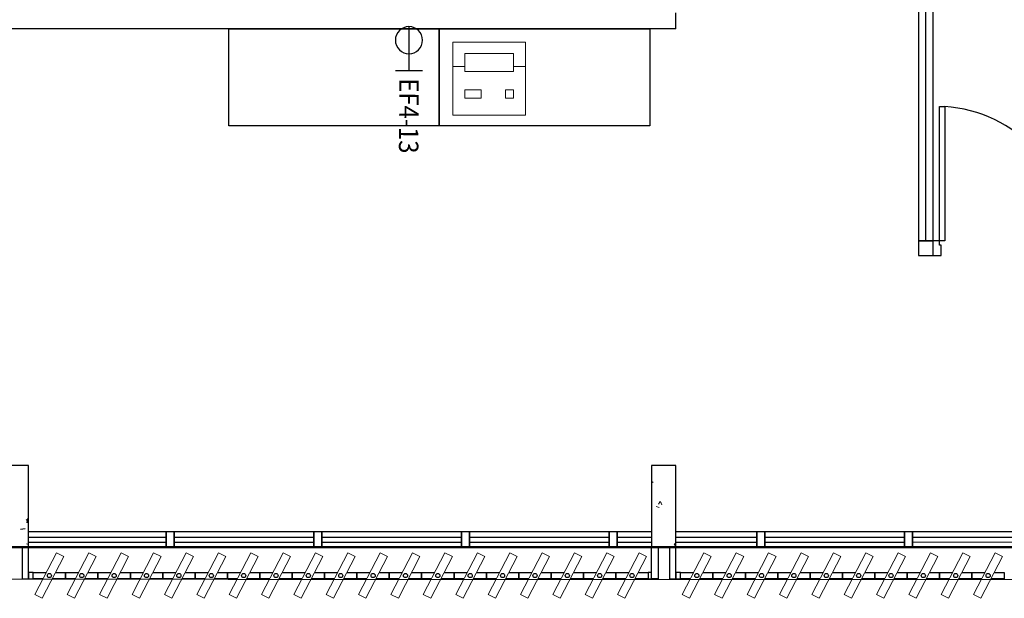
# Model space of a CAD drawing. Units: millimetres. Extents: x 4336 to 4536, y 3992 to 4872.
# Drawn here: x 4398 to 4404, y 4520 to 4523 of the extents above; entities that cross this region are included whole.
import ezdxf

# ---------------------------------------------------------------- set-up
doc = ezdxf.new("R2010")
doc.units = ezdxf.units.MM
for name, color, linetype in [('BASE ELETRICA', 253, 'Continuous'), ('BASE ELÉTRICA 2', 30, 'Continuous'), ('LAYOUT', 4, 'Continuous'), ('tex_serv', 2, 'Continuous'), ('TOMADAS', 3, 'Continuous')]:
    doc.layers.add(name, color=color, linetype=linetype)
doc.styles.add('ROMANS', font='romans')

# ---------------------------------------------------------------- blocks, each defined once
blk = doc.blocks.new('BASE 2ºPAV')
at = {"layer": 'BASE ELETRICA', "ltscale": 0.501}
blk.add_line((4408.566, 4086.6741, 0), (4408.566, 4092.4991, 0), dxfattribs=at)
at = {"layer": 'BASE ELETRICA'}
for p, q in [((4404.2591, 4087.3841), (4404.2591, 4087.9841)), ((4405.5591, 4087.3841), (4405.5591, 4087.9841)), ((4405.5591, 4087.9841), (4405.5591, 4087.3841)), ((4406.8591, 4087.9841), (4406.8591, 4087.3841)), ((4405.5591, 4087.3841), (4404.2591, 4087.3841)), ((4406.8591, 4087.3841), (4405.5591, 4087.3841)), ((4403.0062, 4084.9515), (4403.021, 4084.9373)), ((4403.0153, 4084.9566), (4403.0112, 4084.9299)), ((4402.9715, 4084.8919), (4403, 4084.8952)), ((4403.021, 4084.8416, 0), (4403.871, 4084.8416, 0)), ((4403.021, 4084.8116, 0), (4403.871, 4084.8116, 0)), ((4403.921, 4084.8416, 0), (4404.7835, 4084.8416, 0)), ((4403.921, 4084.8116, 0), (4404.7835, 4084.8116, 0)), ((4404.8335, 4084.8416, 0), (4405.696, 4084.8416, 0)), ((4404.8335, 4084.8116, 0), (4405.696, 4084.8116, 0)), ((4405.746, 4084.8416, 0), (4406.6085, 4084.8416, 0)), ((4405.746, 4084.8116, 0), (4406.6085, 4084.8116, 0)), ((4406.6585, 4084.8416, 0), (4406.871, 4084.8416, 0)), ((4406.6585, 4084.8116, 0), (4406.871, 4084.8116, 0)), ((4407.021, 4084.8416, 0), (4407.521, 4084.8416, 0)), ((4407.021, 4084.8116, 0), (4407.521, 4084.8116, 0)), ((4407.571, 4084.8416, 0), (4408.4335, 4084.8416, 0)), ((4407.571, 4084.8116, 0), (4408.4335, 4084.8116, 0)), ((4408.4835, 4084.8416, 0), (4409.346, 4084.8416, 0))]:
    blk.add_line(p, q, dxfattribs=at)
at = {"layer": 'BASE ELETRICA', "linetype": 'Continuous', "lineweight": 0, "ltscale": 10}
for p, q in [((4406.0925, 4087.9019, 0), (4405.6425, 4087.9019, 0)), ((4405.6425, 4087.9019, 0), (4405.6425, 4087.4519, 0)), ((4406.0925, 4087.4519, 0), (4406.0925, 4087.9019, 0)), ((4405.7175, 4087.7219, 0), (4405.7175, 4087.8319, 0)), ((4405.7175, 4087.8319, 0), (4406.0175, 4087.8319, 0)), ((4406.0175, 4087.7219, 0), (4406.0175, 4087.8319, 0)), ((4405.6425, 4087.7519, 0), (4405.7175, 4087.7519, 0)), ((4406.0175, 4087.7519, 0), (4406.0925, 4087.7519, 0)), ((4405.7175, 4087.7219, 0), (4406.0175, 4087.7219, 0)), ((4405.8175, 4087.6069, 0), (4405.7175, 4087.6069, 0)), ((4405.7175, 4087.6069, 0), (4405.7175, 4087.5569, 0)), ((4405.8175, 4087.5569, 0), (4405.8175, 4087.6069, 0)), ((4406.0175, 4087.6069, 0), (4405.9675, 4087.6069, 0)), ((4405.9675, 4087.6069, 0), (4405.9675, 4087.5569, 0)), ((4406.0175, 4087.5569, 0), (4406.0175, 4087.6069, 0)), ((4405.7175, 4087.5569, 0), (4405.8175, 4087.5569, 0)), ((4405.9675, 4087.5569, 0), (4406.0175, 4087.5569, 0)), ((4405.6425, 4087.4519, 0), (4406.0925, 4087.4519, 0))]:
    blk.add_line(p, q, dxfattribs=at)
at = {"layer": 'BASE ELETRICA', "linetype": 'Continuous', "lineweight": 0}
for p, q in [((4406.871, 4085.1884), (4406.8816, 4085.1796)), ((4407.0206, 4085.2113), (4407.021, 4085.2112)), ((4406.9231, 4085.0614), (4406.913, 4085.0465)), ((4406.9255, 4085.0627), (4406.9335, 4085.0417)), ((4406.8999, 4085.0322), (4406.918, 4085.0261)), ((4407.0199, 4084.8093), (4407.0098, 4084.7944)), ((4408.4835, 4084.8116, 0), (4409.346, 4084.8116, 0)), ((4403.0087, 4084.8006), (4403.021, 4084.7965)), ((4407.0096, 4084.7884), (4407.0142, 4084.7841)), ((4407.0187, 4084.7936), (4407.0173, 4084.7841))]:
    blk.add_line(p, q, dxfattribs=at)
at = {"layer": 'BASE ELETRICA', "lineweight": 13, "ltscale": 10}
for p, q in [((4403.1942, 4084.7453), (4403.0605, 4084.4874)), ((4403.2398, 4084.7217), (4403.1942, 4084.7453)), ((4403.3942, 4084.7453), (4403.2605, 4084.4874)), ((4403.4398, 4084.7217), (4403.3942, 4084.7453)), ((4403.5942, 4084.7453), (4403.4605, 4084.4874)), ((4403.6398, 4084.7217), (4403.5942, 4084.7453)), ((4403.7942, 4084.7453), (4403.6605, 4084.4874)), ((4403.8398, 4084.7217), (4403.7942, 4084.7453)), ((4403.9942, 4084.7453), (4403.8605, 4084.4874)), ((4404.0398, 4084.7217), (4403.9942, 4084.7453)), ((4404.1942, 4084.7453), (4404.0605, 4084.4874)), ((4404.2398, 4084.7217), (4404.1942, 4084.7453)), ((4404.3942, 4084.7453), (4404.2605, 4084.4874)), ((4404.4398, 4084.7217), (4404.3942, 4084.7453)), ((4404.5942, 4084.7453), (4404.4605, 4084.4874)), ((4404.6398, 4084.7217), (4404.5942, 4084.7453)), ((4404.7942, 4084.7453), (4404.6605, 4084.4874)), ((4404.8398, 4084.7217), (4404.7942, 4084.7453)), ((4404.9942, 4084.7453), (4404.8605, 4084.4874)), ((4405.0398, 4084.7217), (4404.9942, 4084.7453)), ((4405.1942, 4084.7453), (4405.0605, 4084.4874)), ((4405.2398, 4084.7217), (4405.1942, 4084.7453)), ((4405.3942, 4084.7453), (4405.2605, 4084.4874)), ((4405.4398, 4084.7217), (4405.3942, 4084.7453)), ((4405.5942, 4084.7453), (4405.4605, 4084.4874)), ((4405.6398, 4084.7217), (4405.5942, 4084.7453)), ((4405.7942, 4084.7453), (4405.6605, 4084.4874)), ((4405.8398, 4084.7217), (4405.7942, 4084.7453)), ((4405.9942, 4084.7453), (4405.8605, 4084.4874)), ((4406.0398, 4084.7217), (4405.9942, 4084.7453)), ((4406.1942, 4084.7453), (4406.0605, 4084.4874)), ((4406.2398, 4084.7217), (4406.1942, 4084.7453)), ((4406.3942, 4084.7453), (4406.2605, 4084.4874)), ((4406.4398, 4084.7217), (4406.3942, 4084.7453)), ((4406.5942, 4084.7453), (4406.4605, 4084.4874)), ((4406.6398, 4084.7217), (4406.5942, 4084.7453)), ((4406.7942, 4084.7453), (4406.6605, 4084.4874)), ((4406.8398, 4084.7217), (4406.7942, 4084.7453)), ((4407.1942, 4084.7453), (4407.0605, 4084.4874)), ((4407.2398, 4084.7217), (4407.1942, 4084.7453)), ((4407.3942, 4084.7453), (4407.2605, 4084.4874)), ((4407.4398, 4084.7217), (4407.3942, 4084.7453)), ((4407.5942, 4084.7453), (4407.4605, 4084.4874)), ((4407.6398, 4084.7217), (4407.5942, 4084.7453)), ((4407.7942, 4084.7453), (4407.6605, 4084.4874)), ((4407.8398, 4084.7217), (4407.7942, 4084.7453)), ((4407.9942, 4084.7453), (4407.8605, 4084.4874)), ((4408.0398, 4084.7217), (4407.9942, 4084.7453)), ((4408.1942, 4084.7453), (4408.0605, 4084.4874)), ((4408.2398, 4084.7217), (4408.1942, 4084.7453)), ((4408.3942, 4084.7453), (4408.2605, 4084.4874)), ((4408.4398, 4084.7217), (4408.3942, 4084.7453)), ((4408.5942, 4084.7453), (4408.4605, 4084.4874)), ((4408.6398, 4084.7217), (4408.5942, 4084.7453)), ((4408.7942, 4084.7453), (4408.6605, 4084.4874)), ((4408.8398, 4084.7217), (4408.7942, 4084.7453)), ((4408.9942, 4084.7453), (4408.8605, 4084.4874)), ((4409.0398, 4084.7217), (4408.9942, 4084.7453)), ((4403.1061, 4084.4638), (4403.2398, 4084.7217)), ((4403.3061, 4084.4638), (4403.4398, 4084.7217)), ((4403.5061, 4084.4638), (4403.6398, 4084.7217)), ((4403.7061, 4084.4638), (4403.8398, 4084.7217)), ((4403.9061, 4084.4638), (4404.0398, 4084.7217)), ((4404.1061, 4084.4638), (4404.2398, 4084.7217)), ((4404.3061, 4084.4638), (4404.4398, 4084.7217)), ((4404.5061, 4084.4638), (4404.6398, 4084.7217)), ((4404.7061, 4084.4638), (4404.8398, 4084.7217)), ((4404.9061, 4084.4638), (4405.0398, 4084.7217)), ((4405.1061, 4084.4638), (4405.2398, 4084.7217)), ((4405.3061, 4084.4638), (4405.4398, 4084.7217)), ((4405.5061, 4084.4638), (4405.6398, 4084.7217)), ((4405.7061, 4084.4638), (4405.8398, 4084.7217)), ((4405.9061, 4084.4638), (4406.0398, 4084.7217)), ((4406.1061, 4084.4638), (4406.2398, 4084.7217)), ((4406.3061, 4084.4638), (4406.4398, 4084.7217)), ((4406.5061, 4084.4638), (4406.6398, 4084.7217)), ((4406.7061, 4084.4638), (4406.8398, 4084.7217)), ((4407.1061, 4084.4638), (4407.2398, 4084.7217)), ((4407.3061, 4084.4638), (4407.4398, 4084.7217)), ((4407.5061, 4084.4638), (4407.6398, 4084.7217)), ((4407.7061, 4084.4638), (4407.8398, 4084.7217)), ((4407.9061, 4084.4638), (4408.0398, 4084.7217)), ((4408.1061, 4084.4638), (4408.2398, 4084.7217)), ((4408.3061, 4084.4638), (4408.4398, 4084.7217)), ((4408.5061, 4084.4638), (4408.6398, 4084.7217)), ((4408.7061, 4084.4638), (4408.8398, 4084.7217)), ((4408.9061, 4084.4638), (4409.0398, 4084.7217)), ((4403.0605, 4084.4874), (4403.1061, 4084.4638)), ((4403.2605, 4084.4874), (4403.3061, 4084.4638)), ((4403.4605, 4084.4874), (4403.5061, 4084.4638)), ((4403.6605, 4084.4874), (4403.7061, 4084.4638)), ((4403.8605, 4084.4874), (4403.9061, 4084.4638)), ((4404.0605, 4084.4874), (4404.1061, 4084.4638)), ((4404.2605, 4084.4874), (4404.3061, 4084.4638)), ((4404.4605, 4084.4874), (4404.5061, 4084.4638)), ((4404.6605, 4084.4874), (4404.7061, 4084.4638)), ((4404.8605, 4084.4874), (4404.9061, 4084.4638)), ((4405.0605, 4084.4874), (4405.1061, 4084.4638)), ((4405.2605, 4084.4874), (4405.3061, 4084.4638)), ((4405.4605, 4084.4874), (4405.5061, 4084.4638)), ((4405.6605, 4084.4874), (4405.7061, 4084.4638)), ((4405.8605, 4084.4874), (4405.9061, 4084.4638)), ((4406.0605, 4084.4874), (4406.1061, 4084.4638)), ((4406.2605, 4084.4874), (4406.3061, 4084.4638)), ((4406.4605, 4084.4874), (4406.5061, 4084.4638)), ((4406.6605, 4084.4874), (4406.7061, 4084.4638)), ((4407.0605, 4084.4874), (4407.1061, 4084.4638)), ((4407.2605, 4084.4874), (4407.3061, 4084.4638)), ((4407.4605, 4084.4874), (4407.5061, 4084.4638)), ((4407.6605, 4084.4874), (4407.7061, 4084.4638)), ((4407.8605, 4084.4874), (4407.9061, 4084.4638)), ((4408.0605, 4084.4874), (4408.1061, 4084.4638)), ((4408.2605, 4084.4874), (4408.3061, 4084.4638)), ((4408.4605, 4084.4874), (4408.5061, 4084.4638)), ((4408.6605, 4084.4874), (4408.7061, 4084.4638)), ((4408.8605, 4084.4874), (4408.9061, 4084.4638))]:
    blk.add_line(p, q, dxfattribs=at)
at = {"layer": 'BASE ELETRICA'}
blk.add_lwpolyline([(4430.871, 4084.7791), (4390.946, 4084.7844), (4390.946, 4084.5844), (4430.871, 4084.5791)], close=True, dxfattribs=at)
blk.add_ellipse((4408.6326, 4086.667, 0), major_axis=(0.5807, -0.6108), ratio=0.991605, start_param=0.823309, end_param=2.318284, dxfattribs=at)
at = {"layer": 'BASE ELÉTRICA 2'}
for p, q in [((4408.521, 4092.4991), (4408.521, 4086.6741)), ((4408.611, 4086.6741), (4408.611, 4092.4991)), ((4407.021, 4087.9841), (4407.021, 4088.0841)), ((4407.021, 4087.9841), (4402.871, 4087.9841)), ((4404.2591, 4087.9841), (4405.5591, 4087.9841)), ((4405.5591, 4087.9841), (4406.8591, 4087.9841)), ((4408.6505, 4087.5045, 0), (4408.682, 4087.5045, 0)), ((4408.6505, 4087.5045, 0), (4408.682, 4087.5045, 0)), ((4408.6505, 4086.6741, 0), (4408.6505, 4087.5045, 0)), ((4408.682, 4087.5045, 0), (4408.682, 4086.6741, 0)), ((4408.611, 4086.6741), (4408.521, 4086.6741)), ((4408.521, 4086.6741), (4408.521, 4086.5841)), ((4408.521, 4086.6741), (4408.611, 4086.6741)), ((4408.611, 4086.5841), (4408.611, 4086.6741)), ((4408.6505, 4086.6741, 0), (4408.611, 4086.6741, 0)), ((4408.611, 4086.5841, 0), (4408.611, 4086.6741, 0)), ((4408.6505, 4086.647, 0), (4408.6505, 4086.6741, 0)), ((4408.682, 4086.6741, 0), (4408.6505, 4086.6741, 0)), ((4408.661, 4086.647, 0), (4408.6505, 4086.647, 0)), ((4408.661, 4086.5841, 0), (4408.661, 4086.647, 0)), ((4408.521, 4086.5841), (4408.611, 4086.5841)), ((4408.611, 4086.5841, 0), (4408.661, 4086.5841, 0)), ((4403.021, 4085.2841), (4402.871, 4085.2841)), ((4403.021, 4084.7841), (4403.021, 4085.2841)), ((4406.871, 4085.2841), (4406.871, 4084.7841)), ((4407.021, 4085.2841), (4406.871, 4085.2841)), ((4407.021, 4084.7779, 0), (4407.021, 4085.2841)), ((4403.021, 4084.8779, 0), (4403.921, 4084.8779, 0)), ((4403.871, 4084.8779, 0), (4403.921, 4084.8779, 0)), ((4403.871, 4084.7779, 0), (4403.871, 4084.8779, 0)), ((4403.871, 4084.8779, 0), (4403.871, 4084.7779, 0)), ((4403.871, 4084.8779, 0), (4403.921, 4084.8779, 0)), ((4403.871, 4084.7779, 0), (4403.871, 4084.8779, 0)), ((4403.871, 4084.8779, 0), (4403.871, 4084.7779, 0)), ((4403.921, 4084.8779, 0), (4404.8335, 4084.8779, 0)), ((4403.921, 4084.8779, 0), (4403.921, 4084.7779, 0)), ((4403.921, 4084.7779, 0), (4403.921, 4084.8779, 0)), ((4403.921, 4084.7779, 0), (4403.921, 4084.8779, 0)), ((4404.7835, 4084.8779, 0), (4404.8335, 4084.8779, 0)), ((4404.7835, 4084.7779, 0), (4404.7835, 4084.8779, 0)), ((4404.7835, 4084.8779, 0), (4404.7835, 4084.7779, 0)), ((4404.7835, 4084.8779, 0), (4404.8335, 4084.8779, 0)), ((4404.8335, 4084.8779, 0), (4405.746, 4084.8779, 0)), ((4404.8335, 4084.8779, 0), (4404.8335, 4084.7779, 0)), ((4404.8335, 4084.7779, 0), (4404.8335, 4084.8779, 0)), ((4405.696, 4084.8779, 0), (4405.746, 4084.8779, 0)), ((4405.696, 4084.7779, 0), (4405.696, 4084.8779, 0)), ((4405.696, 4084.8779, 0), (4405.696, 4084.7779, 0)), ((4405.696, 4084.8779, 0), (4405.746, 4084.8779, 0)), ((4405.696, 4084.7779, 0), (4405.696, 4084.8779, 0)), ((4405.696, 4084.8779, 0), (4405.696, 4084.7779, 0)), ((4405.746, 4084.8779, 0), (4406.6585, 4084.8779, 0)), ((4405.746, 4084.8779, 0), (4405.746, 4084.7779, 0)), ((4405.746, 4084.7779, 0), (4405.746, 4084.8779, 0)), ((4405.746, 4084.7779, 0), (4405.746, 4084.8779, 0)), ((4406.6085, 4084.8779, 0), (4406.6585, 4084.8779, 0)), ((4406.6085, 4084.7779, 0), (4406.6085, 4084.8779, 0)), ((4406.6085, 4084.8779, 0), (4406.6085, 4084.7779, 0)), ((4406.6085, 4084.8779, 0), (4406.6585, 4084.8779, 0)), ((4406.6585, 4084.8779, 0), (4406.871, 4084.8779, 0)), ((4406.6585, 4084.8779, 0), (4406.6585, 4084.7779, 0)), ((4406.6585, 4084.7779, 0), (4406.6585, 4084.8779, 0)), ((4407.021, 4084.8779, 0), (4407.571, 4084.8779, 0)), ((4407.521, 4084.8779, 0), (4407.571, 4084.8779, 0)), ((4407.521, 4084.7779, 0), (4407.521, 4084.8779, 0)), ((4407.521, 4084.8779, 0), (4407.521, 4084.7779, 0)), ((4407.521, 4084.8779, 0), (4407.571, 4084.8779, 0)), ((4407.521, 4084.7779, 0), (4407.521, 4084.8779, 0)), ((4407.521, 4084.8779, 0), (4407.521, 4084.7779, 0)), ((4407.571, 4084.8779, 0), (4408.4835, 4084.8779, 0)), ((4407.571, 4084.8779, 0), (4407.571, 4084.7779, 0)), ((4407.571, 4084.7779, 0), (4407.571, 4084.8779, 0)), ((4407.571, 4084.7779, 0), (4407.571, 4084.8779, 0)), ((4408.4335, 4084.8779, 0), (4408.4835, 4084.8779, 0)), ((4408.4335, 4084.7779, 0), (4408.4335, 4084.8779, 0)), ((4408.4335, 4084.8779, 0), (4408.4335, 4084.7779, 0)), ((4408.4335, 4084.8779, 0), (4408.4835, 4084.8779, 0)), ((4408.4835, 4084.8779, 0), (4409.396, 4084.8779, 0)), ((4408.4835, 4084.8779, 0), (4408.4835, 4084.7779, 0)), ((4408.4835, 4084.7779, 0), (4408.4835, 4084.8779, 0)), ((4402.096, 4084.7779, 0), (4403.0085, 4084.7779, 0)), ((4402.9816, 4084.7779), (4402.9816, 4084.5849)), ((4403.0085, 4084.7779, 0), (4403.921, 4084.7779, 0)), ((4403.021, 4084.5849), (4403.021, 4084.7841)), ((4403.921, 4084.7779, 0), (4403.871, 4084.7779, 0)), ((4403.871, 4084.7779, 0), (4403.921, 4084.7779, 0)), ((4403.921, 4084.7779, 0), (4404.8335, 4084.7779, 0)), ((4404.8335, 4084.7779, 0), (4404.7835, 4084.7779, 0)), ((4404.7835, 4084.7779, 0), (4404.8335, 4084.7779, 0)), ((4404.8335, 4084.7779, 0), (4405.746, 4084.7779, 0)), ((4405.746, 4084.7779, 0), (4406.6585, 4084.7779, 0)), ((4406.6585, 4084.7779, 0), (4406.6085, 4084.7779, 0)), ((4406.6085, 4084.7779, 0), (4406.6585, 4084.7779, 0)), ((4406.6585, 4084.7779, 0), (4407.571, 4084.7779, 0)), ((4406.871, 4084.5849), (4406.871, 4084.7841)), ((4406.9105, 4084.7779), (4406.9105, 4084.5849)), ((4406.9816, 4084.7779), (4406.9816, 4084.5849)), ((4407.021, 4084.5849), (4407.021, 4084.7779)), ((4407.571, 4084.7779, 0), (4407.521, 4084.7779, 0)), ((4407.521, 4084.7779, 0), (4407.571, 4084.7779, 0)), ((4407.571, 4084.7779, 0), (4408.4835, 4084.7779, 0)), ((4408.4835, 4084.7779, 0), (4408.4335, 4084.7779, 0)), ((4408.4335, 4084.7779, 0), (4408.4835, 4084.7779, 0)), ((4408.4835, 4084.7779, 0), (4409.396, 4084.7779, 0)), ((4403.0502, 4084.6243), (4403.021, 4084.6243)), ((4403.021, 4084.6243), (4403.021, 4084.5849)), ((4403.0502, 4084.5849), (4403.0502, 4084.6243)), ((4403.0502, 4084.5849), (4403.0502, 4084.6243)), ((4403.0502, 4084.6243), (4403.1314, 4084.6243)), ((4403.1893, 4084.6243), (4403.2502, 4084.6243)), ((4403.2502, 4084.5849), (4403.2502, 4084.6243)), ((4403.2502, 4084.6243), (4403.3314, 4084.6243)), ((4403.2502, 4084.6243), (4403.2502, 4084.5849)), ((4403.3893, 4084.6243), (4403.4502, 4084.6243)), ((4403.4502, 4084.5849), (4403.4502, 4084.6243)), ((4403.4502, 4084.6243), (4403.5314, 4084.6243)), ((4403.4502, 4084.6243), (4403.4502, 4084.5849)), ((4403.5893, 4084.6243), (4403.6502, 4084.6243)), ((4403.6502, 4084.5849), (4403.6502, 4084.6243)), ((4403.6502, 4084.6243), (4403.7314, 4084.6243)), ((4403.6502, 4084.6243), (4403.6502, 4084.5849)), ((4403.7893, 4084.6243), (4403.8502, 4084.6243)), ((4403.8502, 4084.5849), (4403.8502, 4084.6243)), ((4403.8502, 4084.6243), (4403.9314, 4084.6243)), ((4403.8502, 4084.6243), (4403.8502, 4084.5849)), ((4403.9893, 4084.6243), (4404.0502, 4084.6243)), ((4404.0502, 4084.5849), (4404.0502, 4084.6243)), ((4404.0502, 4084.6243), (4404.1314, 4084.6243)), ((4404.0502, 4084.6243), (4404.0502, 4084.5849)), ((4404.1893, 4084.6243), (4404.2502, 4084.6243)), ((4404.2502, 4084.5849), (4404.2502, 4084.6243)), ((4404.2502, 4084.6243), (4404.3314, 4084.6243)), ((4404.2502, 4084.6243), (4404.2502, 4084.5849)), ((4404.3893, 4084.6243), (4404.4502, 4084.6243)), ((4404.4502, 4084.5849), (4404.4502, 4084.6243)), ((4404.4502, 4084.6243), (4404.5314, 4084.6243)), ((4404.4502, 4084.6243), (4404.4502, 4084.5849)), ((4404.5893, 4084.6243), (4404.6502, 4084.6243)), ((4404.6502, 4084.5849), (4404.6502, 4084.6243)), ((4404.6502, 4084.6243), (4404.7314, 4084.6243)), ((4404.6502, 4084.6243), (4404.6502, 4084.5849)), ((4404.7893, 4084.6243), (4404.8502, 4084.6243)), ((4404.8502, 4084.5849), (4404.8502, 4084.6243)), ((4404.8502, 4084.6243), (4404.9314, 4084.6243)), ((4404.8502, 4084.6243), (4404.8502, 4084.5849)), ((4404.9893, 4084.6243), (4405.0502, 4084.6243)), ((4405.0502, 4084.5849), (4405.0502, 4084.6243)), ((4405.0502, 4084.6243), (4405.1314, 4084.6243)), ((4405.0502, 4084.6243), (4405.0502, 4084.5849)), ((4405.1893, 4084.6243), (4405.2502, 4084.6243)), ((4405.2502, 4084.5849), (4405.2502, 4084.6243)), ((4405.2502, 4084.6243), (4405.3314, 4084.6243)), ((4405.2502, 4084.6243), (4405.2502, 4084.5849)), ((4405.3893, 4084.6243), (4405.4502, 4084.6243)), ((4405.4502, 4084.5849), (4405.4502, 4084.6243)), ((4405.4502, 4084.6243), (4405.5314, 4084.6243)), ((4405.4502, 4084.6243), (4405.4502, 4084.5849)), ((4405.5893, 4084.6243), (4405.6502, 4084.6243)), ((4405.6502, 4084.5849), (4405.6502, 4084.6243)), ((4405.6502, 4084.6243), (4405.7314, 4084.6243)), ((4405.6502, 4084.6243), (4405.6502, 4084.5849)), ((4405.7893, 4084.6243), (4405.8502, 4084.6243)), ((4405.8502, 4084.5849), (4405.8502, 4084.6243)), ((4405.8502, 4084.6243), (4405.9314, 4084.6243)), ((4405.8502, 4084.6243), (4405.8502, 4084.5849)), ((4405.9893, 4084.6243), (4406.0502, 4084.6243)), ((4406.0502, 4084.5849), (4406.0502, 4084.6243)), ((4406.0502, 4084.6243), (4406.1314, 4084.6243)), ((4406.0502, 4084.6243), (4406.0502, 4084.5849)), ((4406.1893, 4084.6243), (4406.2502, 4084.6243)), ((4406.2502, 4084.5849), (4406.2502, 4084.6243)), ((4406.2502, 4084.6243), (4406.3314, 4084.6243)), ((4406.2502, 4084.6243), (4406.2502, 4084.5849)), ((4406.3893, 4084.6243), (4406.4502, 4084.6243)), ((4406.4502, 4084.5849), (4406.4502, 4084.6243)), ((4406.4502, 4084.6243), (4406.5314, 4084.6243)), ((4406.4502, 4084.6243), (4406.4502, 4084.5849)), ((4406.5893, 4084.6243), (4406.6502, 4084.6243)), ((4406.6502, 4084.5849), (4406.6502, 4084.6243)), ((4406.6502, 4084.6243), (4406.7314, 4084.6243)), ((4406.6502, 4084.6243), (4406.6502, 4084.5849)), ((4406.7893, 4084.6243), (4406.8502, 4084.6243)), ((4406.871, 4084.6243), (4406.8502, 4084.6243)), ((4406.8502, 4084.6243), (4406.8502, 4084.5849)), ((4406.8502, 4084.6243), (4406.8502, 4084.5849)), ((4406.871, 4084.5849), (4406.871, 4084.6243)), ((4407.0502, 4084.6243), (4407.021, 4084.6243)), ((4407.021, 4084.6243), (4407.021, 4084.5849)), ((4407.0502, 4084.5849), (4407.0502, 4084.6243)), ((4407.0502, 4084.5849), (4407.0502, 4084.6243)), ((4407.0502, 4084.6243), (4407.1314, 4084.6243)), ((4407.1893, 4084.6243), (4407.2502, 4084.6243)), ((4407.2502, 4084.5849), (4407.2502, 4084.6243)), ((4407.2502, 4084.6243), (4407.3314, 4084.6243)), ((4407.2502, 4084.6243), (4407.2502, 4084.5849)), ((4407.3893, 4084.6243), (4407.4502, 4084.6243)), ((4407.4502, 4084.5849), (4407.4502, 4084.6243)), ((4407.4502, 4084.6243), (4407.5314, 4084.6243)), ((4407.4502, 4084.6243), (4407.4502, 4084.5849)), ((4407.5893, 4084.6243), (4407.6502, 4084.6243)), ((4407.6502, 4084.5849), (4407.6502, 4084.6243)), ((4407.6502, 4084.6243), (4407.7314, 4084.6243)), ((4407.6502, 4084.6243), (4407.6502, 4084.5849)), ((4407.7893, 4084.6243), (4407.8502, 4084.6243)), ((4407.8502, 4084.5849), (4407.8502, 4084.6243)), ((4407.8502, 4084.6243), (4407.9314, 4084.6243)), ((4407.8502, 4084.6243), (4407.8502, 4084.5849)), ((4407.9893, 4084.6243), (4408.0502, 4084.6243)), ((4408.0502, 4084.5849), (4408.0502, 4084.6243)), ((4408.0502, 4084.6243), (4408.1314, 4084.6243)), ((4408.0502, 4084.6243), (4408.0502, 4084.5849)), ((4408.1893, 4084.6243), (4408.2502, 4084.6243)), ((4408.2502, 4084.5849), (4408.2502, 4084.6243)), ((4408.2502, 4084.6243), (4408.3314, 4084.6243)), ((4408.2502, 4084.6243), (4408.2502, 4084.5849)), ((4408.3893, 4084.6243), (4408.4502, 4084.6243)), ((4408.4502, 4084.5849), (4408.4502, 4084.6243)), ((4408.4502, 4084.6243), (4408.5314, 4084.6243)), ((4408.4502, 4084.6243), (4408.4502, 4084.5849)), ((4408.5893, 4084.6243), (4408.6502, 4084.6243)), ((4408.6502, 4084.5849), (4408.6502, 4084.6243)), ((4408.6502, 4084.6243), (4408.7314, 4084.6243)), ((4408.6502, 4084.6243), (4408.6502, 4084.5849)), ((4408.7893, 4084.6243), (4408.8502, 4084.6243)), ((4408.8502, 4084.5849), (4408.8502, 4084.6243)), ((4408.8502, 4084.6243), (4408.9314, 4084.6243)), ((4408.8502, 4084.6243), (4408.8502, 4084.5849)), ((4408.9893, 4084.6243), (4409.0502, 4084.6243)), ((4409.0502, 4084.6243), (4409.0502, 4084.5849)), ((4402.9816, 4084.5849), (4403.021, 4084.5849)), ((4403.021, 4084.5849), (4403.0502, 4084.5849)), ((4403.111, 4084.5849), (4403.0502, 4084.5849)), ((4403.2502, 4084.5849), (4403.1689, 4084.5849)), ((4403.311, 4084.5849), (4403.2502, 4084.5849)), ((4403.4502, 4084.5849), (4403.3689, 4084.5849)), ((4403.511, 4084.5849), (4403.4502, 4084.5849)), ((4403.6502, 4084.5849), (4403.5689, 4084.5849)), ((4403.711, 4084.5849), (4403.6502, 4084.5849)), ((4403.8502, 4084.5849), (4403.7689, 4084.5849)), ((4403.911, 4084.5849), (4403.8502, 4084.5849)), ((4404.0502, 4084.5849), (4403.9689, 4084.5849)), ((4404.111, 4084.5849), (4404.0502, 4084.5849)), ((4404.2502, 4084.5849), (4404.1689, 4084.5849)), ((4404.311, 4084.5849), (4404.2502, 4084.5849)), ((4404.4502, 4084.5849), (4404.3689, 4084.5849)), ((4404.511, 4084.5849), (4404.4502, 4084.5849)), ((4404.6502, 4084.5849), (4404.5689, 4084.5849)), ((4404.711, 4084.5849), (4404.6502, 4084.5849)), ((4404.8502, 4084.5849), (4404.7689, 4084.5849)), ((4404.911, 4084.5849), (4404.8502, 4084.5849)), ((4405.0502, 4084.5849), (4404.9689, 4084.5849)), ((4405.111, 4084.5849), (4405.0502, 4084.5849)), ((4405.2502, 4084.5849), (4405.1689, 4084.5849)), ((4405.311, 4084.5849), (4405.2502, 4084.5849)), ((4405.4502, 4084.5849), (4405.3689, 4084.5849)), ((4405.511, 4084.5849), (4405.4502, 4084.5849)), ((4405.6502, 4084.5849), (4405.5689, 4084.5849)), ((4405.711, 4084.5849), (4405.6502, 4084.5849)), ((4405.8502, 4084.5849), (4405.7689, 4084.5849)), ((4405.911, 4084.5849), (4405.8502, 4084.5849)), ((4406.0502, 4084.5849), (4405.9689, 4084.5849)), ((4406.111, 4084.5849), (4406.0502, 4084.5849)), ((4406.2502, 4084.5849), (4406.1689, 4084.5849)), ((4406.311, 4084.5849), (4406.2502, 4084.5849)), ((4406.4502, 4084.5849), (4406.3689, 4084.5849)), ((4406.511, 4084.5849), (4406.4502, 4084.5849)), ((4406.6502, 4084.5849), (4406.5689, 4084.5849)), ((4406.711, 4084.5849), (4406.6502, 4084.5849)), ((4406.8502, 4084.5849), (4406.7689, 4084.5849)), ((4406.8502, 4084.5849), (4406.871, 4084.5849)), ((4406.9105, 4084.5849), (4406.871, 4084.5849)), ((4406.9816, 4084.5849), (4407.021, 4084.5849)), ((4407.021, 4084.5849), (4407.0502, 4084.5849)), ((4407.111, 4084.5849), (4407.0502, 4084.5849)), ((4407.2502, 4084.5849), (4407.1689, 4084.5849)), ((4407.311, 4084.5849), (4407.2502, 4084.5849)), ((4407.4502, 4084.5849), (4407.3689, 4084.5849)), ((4407.511, 4084.5849), (4407.4502, 4084.5849)), ((4407.6502, 4084.5849), (4407.5689, 4084.5849)), ((4407.711, 4084.5849), (4407.6502, 4084.5849)), ((4407.8502, 4084.5849), (4407.7689, 4084.5849)), ((4407.911, 4084.5849), (4407.8502, 4084.5849)), ((4408.0502, 4084.5849), (4407.9689, 4084.5849)), ((4408.111, 4084.5849), (4408.0502, 4084.5849)), ((4408.2502, 4084.5849), (4408.1689, 4084.5849)), ((4408.311, 4084.5849), (4408.2502, 4084.5849)), ((4408.4502, 4084.5849), (4408.3689, 4084.5849)), ((4408.511, 4084.5849), (4408.4502, 4084.5849)), ((4408.6502, 4084.5849), (4408.5689, 4084.5849)), ((4408.711, 4084.5849), (4408.6502, 4084.5849)), ((4408.8502, 4084.5849), (4408.7689, 4084.5849)), ((4408.911, 4084.5849), (4408.8502, 4084.5849)), ((4409.0502, 4084.5849), (4408.9689, 4084.5849))]:
    blk.add_line(p, q, dxfattribs=at)
for centre in [(4403.1502, 4084.6046), (4403.3502, 4084.6046), (4403.5502, 4084.6046), (4403.7502, 4084.6046), (4403.9502, 4084.6046), (4404.1502, 4084.6046), (4404.3502, 4084.6046), (4404.5502, 4084.6046), (4404.7502, 4084.6046), (4404.9502, 4084.6046), (4405.1502, 4084.6046), (4405.3502, 4084.6046), (4405.5502, 4084.6046), (4405.7502, 4084.6046), (4405.9502, 4084.6046), (4406.1502, 4084.6046), (4406.3502, 4084.6046), (4406.5502, 4084.6046), (4406.7502, 4084.6046), (4407.1502, 4084.6046), (4407.3502, 4084.6046), (4407.5502, 4084.6046), (4407.7502, 4084.6046), (4407.9502, 4084.6046), (4408.1502, 4084.6046), (4408.3502, 4084.6046), (4408.5502, 4084.6046), (4408.7502, 4084.6046), (4408.9502, 4084.6046)]:
    blk.add_circle(centre, 0.0128, dxfattribs=at)
blk = doc.blocks.new('Tom. Comum -127V 10A Rod.')
at = {"layer": 'TOMADAS', "linetype": 'Continuous', "lineweight": 25}
for p, q in [((-1.07, 3.942), (1.33, 3.942)), ((0.13, 0.065), (0.13, 3.942))]:
    blk.add_line(p, q, dxfattribs=at)
blk.add_circle((0.13, 1.265), 1.2, dxfattribs=at)

msp = doc.modelspace()

# ---------------------------------------------------------------- block references
at = {"layer": 'LAYOUT'}
msp.add_blockref('BASE 2ºPAV', (-5.2161, 435.1581), dxfattribs=at)
at = {"layer": 'TOMADAS', "xscale": -0.06999999999970896, "yscale": 0.07000000000016371, "zscale": 0.06999999999993634, "rotation": 180}
msp.add_blockref('Tom. Comum -127V 10A Rod.', (4400.1465, 4523.1611), dxfattribs=at)

# ---------------------------------------------------------------- texts
at = {"layer": 'tex_serv', "style": 'ROMANS', "width": 0.9}
msp.add_text('EF4-13', height=0.12, rotation=269.59104, dxfattribs=at).set_placement((4400.0967, 4522.8371, 1))

doc.saveas('drawing.dxf')
